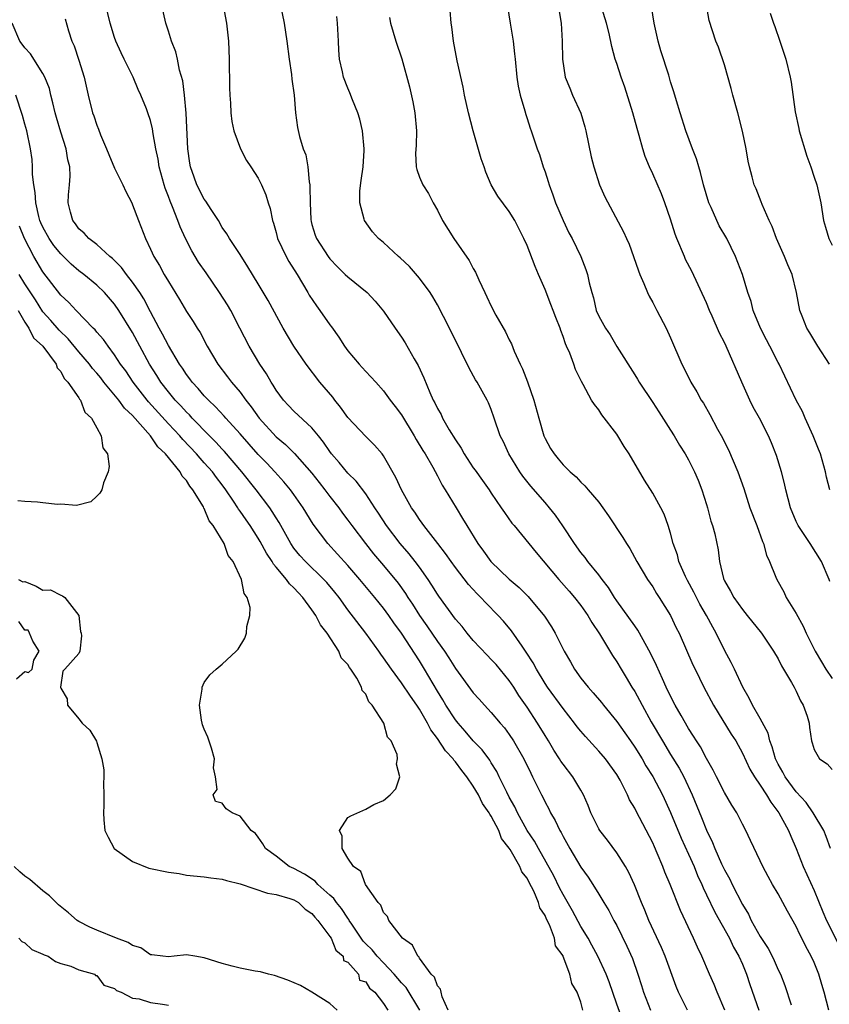
# Model space of a CAD drawing. Units: inches. Extents: x 2547000 to 2550000, y 1548000 to 1551000.
# Drawn here: x 2548842 to 2548933, y 1548682 to 1548791 of the extents above; entities that cross this region are included whole.
import ezdxf

# ---------------------------------------------------------------- set-up
doc = ezdxf.new("R2010")
doc.units = ezdxf.units.IN
doc.header["$MEASUREMENT"] = 0
doc.layers.add('LD25471548_2ft', color=134, linetype='Continuous')

msp = doc.modelspace()

# ---------------------------------------------------------------- linework, layer by layer
at = {"layer": 'LD25471548_2ft'}
for points, elevation in [([(2548916.9, 1548681), (2548915.88, 1548683), (2548915.62, 1548683.62), (2548914.4, 1548687), (2548913.98, 1548687.98), (2548912.56, 1548691), (2548912.12, 1548692.12), (2548911.74, 1548693), (2548910.96, 1548694.96), (2548910.34, 1548696.34), (2548909.96, 1548697), (2548909, 1548698.52), (2548907.95, 1548699.95), (2548907.11, 1548701), (2548907, 1548701.19), (2548906.11, 1548703), (2548905.81, 1548703.81), (2548905.29, 1548705), (2548905, 1548705.51), (2548904.1, 1548707), (2548903, 1548708.41), (2548902.76, 1548708.76), (2548902.62, 1548709), (2548901.98, 1548709.98), (2548901.38, 1548711), (2548901, 1548711.59), (2548900.15, 1548713), (2548899, 1548714.76), (2548898.08, 1548716.08), (2548897.5, 1548717), (2548897, 1548717.75), (2548895.53, 1548719.53), (2548895, 1548720.09), (2548894.55, 1548720.55), (2548893, 1548722.19), (2548892.33, 1548723), (2548891.75, 1548723.75), (2548891, 1548724.59), (2548889.14, 1548727.14), (2548889, 1548727.35), (2548888.38, 1548728.38), (2548887.97, 1548729), (2548887, 1548730.36), (2548886.52, 1548731), (2548885.85, 1548731.85), (2548884.85, 1548733), (2548883.32, 1548735), (2548882.41, 1548736.41), (2548882.01, 1548737), (2548881, 1548738.54), (2548879.95, 1548739.96), (2548879, 1548740.84), (2548878.04, 1548742.04), (2548877.19, 1548743), (2548877, 1548743.25), (2548876.31, 1548744.31), (2548875.72, 1548745), (2548875, 1548745.9), (2548873, 1548747.75), (2548872.4, 1548748.4), (2548871.82, 1548749), (2548871, 1548750.1), (2548870.67, 1548750.67), (2548870.44, 1548751), (2548869.92, 1548751.92), (2548869.2, 1548753), (2548868.01, 1548755), (2548866.97, 1548757.03), (2548865.94, 1548759), (2548865.6, 1548759.6), (2548864.71, 1548761), (2548863.2, 1548763.2), (2548862.37, 1548764.37), (2548861.62, 1548765.62), (2548860.91, 1548767), (2548860.31, 1548768.31), (2548860.06, 1548769), (2548859.45, 1548770.55), (2548859.18, 1548771.18), (2548859, 1548771.7), (2548858.63, 1548772.63), (2548858.51, 1548773), (2548857.97, 1548775), (2548857.85, 1548775.85), (2548857.61, 1548777), (2548857.31, 1548778.69), (2548857.24, 1548779.24), (2548857, 1548780.17), (2548856.72, 1548781), (2548856.54, 1548781.46), (2548855.91, 1548783), (2548855.62, 1548783.62), (2548855.06, 1548785), (2548854.08, 1548787), (2548853.71, 1548787.71), (2548853.15, 1548789), (2548853, 1548789.4), (2548852.5, 1548791), (2548851.73, 1548794.27)], 7486), ([(2548896.47, 1548795), (2548897.12, 1548791), (2548897.43, 1548789), (2548897.6, 1548787.6), (2548897.65, 1548787), (2548897.86, 1548785), (2548898, 1548784), (2548898.23, 1548783), (2548898.75, 1548781.25), (2548898.84, 1548780.84), (2548899, 1548780.37), (2548899.32, 1548779.32), (2548899.45, 1548779), (2548899.66, 1548778.34), (2548900.12, 1548777), (2548900.39, 1548776.39), (2548900.79, 1548775), (2548901, 1548774.45), (2548901.36, 1548773.36), (2548901.45, 1548773), (2548901.88, 1548771.88), (2548902.17, 1548771), (2548903.01, 1548769), (2548903.66, 1548767.66), (2548904.01, 1548767), (2548904.97, 1548765), (2548905.54, 1548763.54), (2548905.73, 1548763), (2548905.92, 1548762.08), (2548906.2, 1548761), (2548906.39, 1548760.39), (2548906.71, 1548759), (2548907, 1548758.35), (2548907.73, 1548757), (2548908.26, 1548756.26), (2548909, 1548754.98), (2548911, 1548751.8), (2548911.32, 1548751.32), (2548911.5, 1548751), (2548913, 1548748.74), (2548913.67, 1548747.67), (2548915, 1548745.64), (2548915.4, 1548745), (2548915.99, 1548743.99), (2548916.61, 1548743), (2548917, 1548742.32), (2548917.44, 1548741.44), (2548917.65, 1548741), (2548918.06, 1548740.06), (2548918.47, 1548739), (2548919, 1548737.35), (2548919.11, 1548737), (2548919.49, 1548735.49), (2548919.67, 1548735), (2548919.92, 1548734.08), (2548920.3, 1548732.3), (2548920.47, 1548731), (2548920.9, 1548729.1), (2548920.93, 1548729), (2548921, 1548728.86), (2548921.69, 1548727.69), (2548922.04, 1548727), (2548923, 1548725.64), (2548923.53, 1548725), (2548925.13, 1548723), (2548926.49, 1548721), (2548927, 1548720.14), (2548927.37, 1548719.37), (2548927.6, 1548719), (2548928.49, 1548717.51), (2548928.77, 1548717), (2548929, 1548716.55), (2548929.47, 1548715.47), (2548929.78, 1548715), (2548930.22, 1548713.78), (2548930.45, 1548713), (2548930.49, 1548712.49), (2548930.71, 1548711), (2548930.79, 1548710.79), (2548931, 1548710.05), (2548931.59, 1548709), (2548932.44, 1548708.44), (2548933, 1548707.8)], 7500), ([(2548921.06, 1548681), (2548920.19, 1548683), (2548919.86, 1548683.86), (2548919.35, 1548685), (2548918.49, 1548687), (2548918.01, 1548688.01), (2548917.56, 1548689), (2548916.09, 1548692.09), (2548914.95, 1548695), (2548914.37, 1548696.37), (2548914.13, 1548697), (2548913.5, 1548698.49), (2548913.19, 1548699.19), (2548913, 1548699.64), (2548911.16, 1548703.16), (2548911, 1548703.5), (2548910.43, 1548704.43), (2548910.19, 1548705), (2548909.37, 1548706.63), (2548909, 1548707.26), (2548907.74, 1548709), (2548907, 1548709.88), (2548905.5, 1548711.5), (2548905, 1548712.09), (2548904.59, 1548712.59), (2548904.3, 1548713), (2548903, 1548714.61), (2548901.27, 1548717), (2548901, 1548717.41), (2548900.03, 1548719), (2548899.69, 1548719.69), (2548898.91, 1548720.91), (2548898.45, 1548721.55), (2548897.27, 1548723.27), (2548896.35, 1548724.35), (2548895.76, 1548725), (2548894.39, 1548726.39), (2548893.84, 1548727), (2548893.41, 1548727.41), (2548892.45, 1548728.45), (2548891, 1548730.33), (2548890.52, 1548731), (2548889.91, 1548731.91), (2548889.03, 1548733), (2548887.48, 1548735), (2548887.29, 1548735.29), (2548887, 1548735.68), (2548886.49, 1548736.49), (2548886.12, 1548737), (2548884.98, 1548739), (2548884.37, 1548740.37), (2548883, 1548742.8), (2548882.84, 1548743), (2548881.99, 1548743.99), (2548881, 1548744.92), (2548879, 1548747.06), (2548878.2, 1548748.2), (2548877.57, 1548749), (2548877.33, 1548749.33), (2548875.9, 1548751), (2548874.36, 1548753), (2548872.99, 1548755), (2548871.8, 1548757), (2548870.11, 1548760.11), (2548869, 1548761.94), (2548867.86, 1548763.86), (2548867, 1548765.21), (2548865.81, 1548767), (2548865.52, 1548767.52), (2548865, 1548768.25), (2548864.57, 1548769), (2548863.76, 1548770.24), (2548863.18, 1548771.18), (2548863, 1548771.41), (2548862.18, 1548773), (2548861.86, 1548773.86), (2548861.46, 1548775), (2548861.39, 1548775.39), (2548861.17, 1548777), (2548860.98, 1548780.98), (2548860.79, 1548783), (2548860.6, 1548784.6), (2548860.22, 1548785.78), (2548860, 1548787), (2548859.82, 1548787.83), (2548859.34, 1548789), (2548859, 1548790.13), (2548858.7, 1548791), (2548858.26, 1548793)], 7488), ([(2548865.12, 1548793), (2548865.48, 1548791), (2548865.7, 1548789), (2548865.78, 1548787), (2548865.82, 1548783.82), (2548865.84, 1548783), (2548865.91, 1548782.09), (2548865.96, 1548781), (2548866.07, 1548780.07), (2548866.28, 1548779), (2548867.04, 1548777), (2548867.71, 1548775.71), (2548868.2, 1548775), (2548869, 1548773.73), (2548869.38, 1548773), (2548869.86, 1548771.86), (2548870.11, 1548771), (2548870.35, 1548770.35), (2548870.59, 1548769), (2548870.71, 1548768.71), (2548871, 1548767.68), (2548871.17, 1548767), (2548872.11, 1548765), (2548872.43, 1548764.43), (2548873.36, 1548763), (2548874.56, 1548761), (2548874.71, 1548760.71), (2548875.51, 1548759.51), (2548875.89, 1548759), (2548877, 1548757.38), (2548877.18, 1548757.18), (2548878.01, 1548756), (2548878.64, 1548755), (2548879, 1548754.48), (2548880.26, 1548753), (2548880.62, 1548752.62), (2548881, 1548752.17), (2548881.58, 1548751.58), (2548882.11, 1548751), (2548883, 1548750.04), (2548883.73, 1548749), (2548884.29, 1548748.29), (2548885, 1548747.34), (2548886.42, 1548745), (2548886.62, 1548744.62), (2548887.38, 1548743.38), (2548887.63, 1548743), (2548888.49, 1548741.51), (2548889, 1548740.57), (2548889.53, 1548739.53), (2548889.87, 1548739), (2548891.07, 1548737), (2548891.81, 1548735.81), (2548892.27, 1548735), (2548893.51, 1548733), (2548894.15, 1548732.15), (2548894.96, 1548731), (2548897, 1548729.03), (2548898.1, 1548728.1), (2548899.11, 1548727.11), (2548900.92, 1548724.92), (2548901.71, 1548723.71), (2548902.13, 1548723), (2548903.13, 1548721), (2548903.82, 1548719.82), (2548904.28, 1548719), (2548905, 1548718), (2548905.79, 1548717), (2548906.38, 1548716.37), (2548907.29, 1548715.29), (2548907.51, 1548715), (2548909, 1548713.17), (2548909.91, 1548711.91), (2548910.51, 1548711), (2548911, 1548710.3), (2548911.81, 1548709), (2548912.24, 1548708.24), (2548913.03, 1548707.03), (2548914.1, 1548705), (2548915, 1548703.02), (2548916.17, 1548700.17), (2548917, 1548698.37), (2548917.61, 1548697), (2548918, 1548696), (2548918.47, 1548695), (2548918.62, 1548694.62), (2548919, 1548693.86), (2548919.93, 1548691.93), (2548921.58, 1548689), (2548922.02, 1548688.02), (2548922.62, 1548687), (2548923, 1548686.12), (2548923.46, 1548685), (2548923.84, 1548683.84), (2548924.82, 1548681)], 7490), ([(2548871.48, 1548793), (2548871.89, 1548791), (2548872.19, 1548789), (2548872.45, 1548787), (2548872.71, 1548785.29), (2548872.76, 1548784.76), (2548873.02, 1548782.98), (2548873.18, 1548781), (2548873.4, 1548779.4), (2548873.61, 1548778.39), (2548874.04, 1548777), (2548874.32, 1548776.32), (2548874.53, 1548775), (2548874.68, 1548773.32), (2548874.76, 1548773), (2548874.78, 1548772.78), (2548874.79, 1548771), (2548874.88, 1548769.12), (2548874.9, 1548768.9), (2548875, 1548768.57), (2548875.37, 1548767.37), (2548875.51, 1548767), (2548876.83, 1548765), (2548877, 1548764.76), (2548877.84, 1548763.84), (2548878.72, 1548763), (2548879, 1548762.72), (2548881.16, 1548761), (2548882.04, 1548760.04), (2548883, 1548758.91), (2548884.28, 1548757), (2548885, 1548756.01), (2548885.39, 1548755.39), (2548886.41, 1548753.59), (2548886.85, 1548752.85), (2548887.49, 1548751.49), (2548888.15, 1548749.85), (2548888.53, 1548749), (2548888.7, 1548748.7), (2548889, 1548748.07), (2548889.4, 1548747.4), (2548889.57, 1548747), (2548890.31, 1548745.69), (2548891, 1548744.58), (2548891.63, 1548743.63), (2548891.97, 1548743), (2548893, 1548741.45), (2548893.2, 1548741.2), (2548894.02, 1548740.02), (2548894.77, 1548739), (2548895, 1548738.63), (2548896.11, 1548737), (2548896.46, 1548736.46), (2548897.29, 1548735.29), (2548897.54, 1548735), (2548900.01, 1548732.01), (2548902.54, 1548729), (2548903.69, 1548727.69), (2548904.3, 1548727), (2548905, 1548726.11), (2548905.78, 1548725), (2548906.22, 1548724.22), (2548907.07, 1548722.93), (2548908.52, 1548720.52), (2548909, 1548719.82), (2548909.47, 1548719), (2548910.06, 1548718.06), (2548910.68, 1548717), (2548911, 1548716.51), (2548911.54, 1548715.54), (2548911.82, 1548715), (2548912.84, 1548713.15), (2548914.08, 1548711), (2548915, 1548709.49), (2548915.96, 1548707.96), (2548916.47, 1548707), (2548917.41, 1548705), (2548918.46, 1548702.46), (2548919, 1548701.04), (2548919.68, 1548699.68), (2548919.94, 1548699), (2548920.69, 1548697.31), (2548921, 1548696.65), (2548921.6, 1548695.6), (2548921.88, 1548695), (2548923, 1548692.78), (2548923.68, 1548691.68), (2548923.99, 1548691), (2548925, 1548689.2), (2548925.87, 1548687.87), (2548926.32, 1548687), (2548926.54, 1548686.54), (2548927, 1548685.49), (2548927.24, 1548685), (2548927.73, 1548683.73), (2548928.43, 1548681.57)], 7492), ([(2548932.76, 1548728.76), (2548932.67, 1548729), (2548931.84, 1548731), (2548930.58, 1548733), (2548929.21, 1548735), (2548929, 1548735.45), (2548928.37, 1548737), (2548927.86, 1548739), (2548927.71, 1548739.71), (2548927.38, 1548741), (2548926.82, 1548742.82), (2548926.25, 1548744.25), (2548925.93, 1548745), (2548924.91, 1548747), (2548924.22, 1548748.22), (2548923.85, 1548749), (2548922.93, 1548751), (2548921.19, 1548755), (2548921, 1548755.42), (2548920.47, 1548756.47), (2548919.65, 1548758.35), (2548919.35, 1548759), (2548919, 1548759.82), (2548917.35, 1548763.35), (2548916.67, 1548764.67), (2548916.53, 1548765), (2548915.71, 1548767), (2548915.51, 1548767.51), (2548915, 1548769.15), (2548914.37, 1548771), (2548913.99, 1548771.99), (2548913, 1548774.22), (2548912.63, 1548775), (2548912.16, 1548776.16), (2548911.89, 1548777), (2548911.49, 1548778.51), (2548911.26, 1548779.26), (2548910.8, 1548781), (2548909.88, 1548783.88), (2548909.48, 1548785), (2548909, 1548786.5), (2548908.82, 1548787), (2548908.43, 1548788.43), (2548908.14, 1548789.86), (2548907.86, 1548791), (2548907, 1548793.79)], 7504), ([(2548932.71, 1548753), (2548931.4, 1548755), (2548930.51, 1548756.51), (2548930.19, 1548757), (2548929.66, 1548758.34), (2548929.42, 1548759), (2548929.04, 1548761), (2548928.55, 1548763), (2548928.07, 1548764.07), (2548927.71, 1548765), (2548926.81, 1548767), (2548926.33, 1548768.33), (2548925.98, 1548769), (2548925.2, 1548770.8), (2548925.1, 1548771.1), (2548924.54, 1548772.54), (2548924.32, 1548773), (2548924.1, 1548773.9), (2548923.79, 1548775), (2548923.63, 1548775.63), (2548923.41, 1548777), (2548923.01, 1548778.99), (2548922.51, 1548781), (2548921.93, 1548783), (2548921.74, 1548783.74), (2548921, 1548786.37), (2548920.34, 1548788.34), (2548920.05, 1548789), (2548919.31, 1548791.31), (2548919, 1548793)], 7508), ([(2548932.83, 1548699), (2548932.36, 1548700.36), (2548932.08, 1548701), (2548930.91, 1548703), (2548930.13, 1548704.13), (2548929, 1548705.34), (2548927.78, 1548707), (2548927.52, 1548707.52), (2548927, 1548708.41), (2548926.8, 1548708.8), (2548926.7, 1548709), (2548926.34, 1548710.34), (2548926.07, 1548711), (2548925.88, 1548711.88), (2548925, 1548713.52), (2548924.14, 1548715), (2548923.77, 1548715.77), (2548923.05, 1548717), (2548922.11, 1548719), (2548921.74, 1548719.74), (2548921, 1548721.12), (2548920.08, 1548723), (2548919.69, 1548723.69), (2548919, 1548725), (2548918.26, 1548726.26), (2548917.59, 1548727.59), (2548916.88, 1548728.88), (2548916.67, 1548729.33), (2548915.93, 1548731), (2548915.75, 1548731.75), (2548915.29, 1548733), (2548915, 1548734.16), (2548914.74, 1548735), (2548914.29, 1548736.29), (2548913.92, 1548737), (2548913, 1548738.62), (2548912.07, 1548740.07), (2548910.36, 1548743), (2548909.83, 1548743.83), (2548909.13, 1548745), (2548909, 1548745.19), (2548907.34, 1548747.34), (2548907, 1548747.91), (2548906.5, 1548748.5), (2548906.19, 1548749), (2548905.25, 1548750.75), (2548905.06, 1548751.06), (2548905, 1548751.2), (2548904.4, 1548752.4), (2548904.2, 1548753), (2548903.76, 1548754.24), (2548903.4, 1548755), (2548903.26, 1548755.26), (2548903, 1548756.09), (2548902.74, 1548756.74), (2548902.68, 1548757), (2548902.19, 1548758.19), (2548901.92, 1548759), (2548901.66, 1548759.66), (2548901, 1548761.32), (2548900.25, 1548763), (2548899.89, 1548763.89), (2548899, 1548766.23), (2548898.65, 1548767), (2548897.61, 1548769), (2548897, 1548770.02), (2548895.74, 1548771.74), (2548895, 1548773), (2548894.39, 1548774.39), (2548894.21, 1548775), (2548893.89, 1548775.89), (2548892.99, 1548779), (2548892.45, 1548781), (2548892.02, 1548783), (2548891.87, 1548783.87), (2548891.19, 1548786.81), (2548890.78, 1548789), (2548890.6, 1548790.6), (2548890.54, 1548791), (2548890.42, 1548792.42)], 7498), ([(2548902.52, 1548792.52), (2548902.8, 1548791), (2548902.89, 1548789), (2548902.94, 1548787), (2548903.25, 1548785), (2548903.75, 1548783.75), (2548904.07, 1548783), (2548904.98, 1548780.98), (2548905.45, 1548779.45), (2548905.56, 1548779), (2548906.13, 1548776.13), (2548906.43, 1548775), (2548907.08, 1548773), (2548907.65, 1548771.65), (2548909.76, 1548767.76), (2548910.07, 1548767), (2548910.37, 1548766.37), (2548910.86, 1548765), (2548911.41, 1548763.41), (2548911.57, 1548763), (2548912.02, 1548761.98), (2548912.41, 1548761), (2548912.59, 1548760.59), (2548913, 1548759.89), (2548913.47, 1548759), (2548914.51, 1548757), (2548915, 1548755.92), (2548916.25, 1548753), (2548916.51, 1548752.51), (2548917.26, 1548751), (2548917.92, 1548749.92), (2548918.42, 1548749), (2548918.65, 1548748.65), (2548919.39, 1548747.39), (2548920.23, 1548745.77), (2548920.78, 1548744.78), (2548921, 1548744.3), (2548921.44, 1548743.44), (2548922.49, 1548741), (2548923.15, 1548739.15), (2548923.84, 1548737), (2548924.6, 1548735), (2548925.24, 1548733.24), (2548925.35, 1548733), (2548925.7, 1548731.7), (2548926.03, 1548731), (2548926.75, 1548729.25), (2548926.83, 1548729), (2548927.62, 1548727.62), (2548927.9, 1548727), (2548929, 1548725.2), (2548929.78, 1548723.78), (2548930.11, 1548723), (2548931, 1548721.23), (2548931.12, 1548721), (2548931.81, 1548719.81), (2548932.3, 1548719), (2548933, 1548717.96)], 7502), ([(2548932.75, 1548739), (2548932.4, 1548740.4), (2548932.26, 1548741), (2548931.7, 1548743), (2548931.51, 1548743.51), (2548930.91, 1548745), (2548930, 1548747), (2548929.72, 1548747.72), (2548929.01, 1548749), (2548927.11, 1548753), (2548927, 1548753.19), (2548926.08, 1548755), (2548925.7, 1548755.7), (2548925.04, 1548757), (2548924.21, 1548759), (2548923.97, 1548759.97), (2548923.6, 1548761), (2548923.02, 1548763), (2548922.25, 1548765), (2548921.27, 1548767), (2548920.43, 1548768.43), (2548919.53, 1548770.47), (2548919.27, 1548771), (2548918.66, 1548773), (2548918.35, 1548774.35), (2548918.13, 1548775), (2548917.9, 1548775.9), (2548917.44, 1548777), (2548916.68, 1548779), (2548916.05, 1548781), (2548915.64, 1548782.36), (2548915.36, 1548783.36), (2548915, 1548784.49), (2548914.8, 1548785.2), (2548913.92, 1548787.92), (2548913.62, 1548789), (2548913.16, 1548791), (2548912.87, 1548792.87)], 7506), ([(2548926.12, 1548792.12), (2548926.48, 1548791), (2548926.63, 1548790.63), (2548927.19, 1548789), (2548927.85, 1548787), (2548928.35, 1548785), (2548928.45, 1548784.45), (2548928.88, 1548781.12), (2548929.29, 1548779.29), (2548929.34, 1548779), (2548930.19, 1548776.19), (2548930.62, 1548775), (2548931, 1548773.83), (2548931.29, 1548773), (2548931.74, 1548771), (2548932.05, 1548769), (2548932.28, 1548768.28), (2548932.63, 1548767), (2548933, 1548766.27)], 7510), ([(2548909.71, 1548679.71), (2548909, 1548681.67), (2548908.15, 1548684.15), (2548907.83, 1548685), (2548906.89, 1548687), (2548906.23, 1548688.23), (2548905.8, 1548689), (2548905, 1548690.32), (2548904.06, 1548692.06), (2548903, 1548693.88), (2548902.62, 1548694.62), (2548901.97, 1548695.97), (2548900.25, 1548699), (2548899.82, 1548699.82), (2548899, 1548701), (2548897.91, 1548703), (2548897.64, 1548703.64), (2548897, 1548704.75), (2548896.72, 1548705.28), (2548895.89, 1548707), (2548895.61, 1548707.61), (2548895, 1548708.55), (2548894.84, 1548708.84), (2548894, 1548710), (2548893, 1548711.03), (2548892.1, 1548712.1), (2548891.3, 1548713), (2548891, 1548713.36), (2548889.95, 1548715), (2548889.6, 1548715.6), (2548889, 1548716.55), (2548887.56, 1548719), (2548887, 1548719.93), (2548885, 1548723.03), (2548884.15, 1548724.15), (2548883.58, 1548725), (2548883, 1548725.79), (2548882.02, 1548727), (2548880.34, 1548729), (2548879, 1548730.55), (2548877.84, 1548731.84), (2548876.77, 1548733), (2548875.15, 1548735.15), (2548874.03, 1548737), (2548873, 1548738.48), (2548872.62, 1548739), (2548871.88, 1548739.88), (2548870.86, 1548741), (2548869.96, 1548741.96), (2548869, 1548742.95), (2548867, 1548745.23), (2548865.39, 1548747), (2548865.22, 1548747.21), (2548864.26, 1548748.26), (2548863.46, 1548749), (2548863, 1548749.48), (2548862.3, 1548750.3), (2548861.63, 1548751), (2548861.37, 1548751.37), (2548861, 1548751.84), (2548860.55, 1548752.55), (2548860.23, 1548753), (2548859, 1548755.07), (2548858.35, 1548756.35), (2548857.98, 1548757), (2548857, 1548758.83), (2548856.27, 1548760.27), (2548855.8, 1548761), (2548855, 1548762.16), (2548854.32, 1548763), (2548853.78, 1548763.78), (2548852.77, 1548764.77), (2548852.46, 1548765), (2548851, 1548766.35), (2548850.12, 1548767), (2548849.61, 1548767.61), (2548849, 1548768.09), (2548848.64, 1548768.64), (2548848.32, 1548769), (2548848.06, 1548769.94), (2548847.81, 1548771), (2548847.86, 1548771.86), (2548847.97, 1548773), (2548848.03, 1548773.96), (2548847.99, 1548775), (2548847.77, 1548775.77), (2548847.6, 1548777), (2548847, 1548778.86), (2548846.5, 1548780.5), (2548846.37, 1548781), (2548846.12, 1548782.12), (2548845.89, 1548783), (2548845.72, 1548783.72), (2548845.22, 1548785), (2548845, 1548785.39), (2548843.61, 1548787.61), (2548843, 1548788.25), (2548842.69, 1548788.69), (2548842.43, 1548789), (2548841.57, 1548791)], 7482), ([(2548847.49, 1548791.49), (2548847.85, 1548790.15), (2548848.22, 1548789), (2548848.49, 1548788.49), (2548849, 1548786.9), (2548849.59, 1548785), (2548850.05, 1548783), (2548850.54, 1548781), (2548850.67, 1548780.67), (2548851, 1548779.65), (2548851.19, 1548779.19), (2548851.42, 1548778.58), (2548852.11, 1548777), (2548852.36, 1548776.36), (2548853, 1548774.85), (2548853.6, 1548773.6), (2548853.91, 1548773), (2548854.24, 1548772.24), (2548854.9, 1548771), (2548855, 1548770.78), (2548855.66, 1548769), (2548856.43, 1548767), (2548857, 1548765.83), (2548857.37, 1548765), (2548858, 1548764), (2548858.54, 1548763), (2548859, 1548762.2), (2548860.22, 1548760.22), (2548861, 1548758.86), (2548861.75, 1548757.75), (2548862.21, 1548757), (2548862.53, 1548756.53), (2548863.31, 1548755), (2548864.5, 1548753), (2548865.6, 1548751.6), (2548866.04, 1548751), (2548867, 1548749.88), (2548867.63, 1548749), (2548868.24, 1548748.24), (2548869.11, 1548747), (2548871, 1548744.9), (2548872.05, 1548744.05), (2548873.06, 1548743.06), (2548875, 1548740.86), (2548875.81, 1548739.81), (2548876.45, 1548739), (2548877, 1548738.24), (2548877.99, 1548737), (2548878.41, 1548736.41), (2548879, 1548735.63), (2548879.45, 1548735), (2548880.96, 1548733), (2548881.87, 1548731.87), (2548883, 1548730.54), (2548884.6, 1548728.6), (2548885.44, 1548727.44), (2548885.7, 1548727), (2548886.23, 1548726.23), (2548887, 1548725), (2548887.83, 1548723.83), (2548889, 1548722.09), (2548889.8, 1548721), (2548890.27, 1548720.27), (2548891, 1548719.08), (2548893, 1548716.38), (2548893.66, 1548715.66), (2548894.24, 1548715), (2548895, 1548714.19), (2548895.98, 1548713), (2548896.46, 1548712.46), (2548897, 1548711.72), (2548897.48, 1548711), (2548898.64, 1548709), (2548899.4, 1548707.4), (2548899.61, 1548707), (2548900.59, 1548705), (2548900.74, 1548704.74), (2548901, 1548704.16), (2548901.42, 1548703.42), (2548901.61, 1548703), (2548902.14, 1548702.14), (2548902.65, 1548701), (2548902.79, 1548700.79), (2548903, 1548700.35), (2548903.77, 1548699), (2548905, 1548696.93), (2548905.8, 1548695.8), (2548906.32, 1548695), (2548907, 1548693.93), (2548907.55, 1548693), (2548908.11, 1548692.11), (2548908.67, 1548691), (2548909, 1548690.41), (2548910.13, 1548688.13), (2548910.76, 1548686.76), (2548911.35, 1548685), (2548911.75, 1548683.75), (2548911.96, 1548683), (2548912.77, 1548681)], 7484), ([(2548932.63, 1548681), (2548932.12, 1548683), (2548931.85, 1548683.85), (2548931.53, 1548685), (2548931, 1548686.29), (2548930.68, 1548687), (2548930.08, 1548688.08), (2548929.63, 1548689), (2548929.41, 1548689.41), (2548929, 1548690.33), (2548928.04, 1548692.04), (2548927.53, 1548693), (2548927, 1548693.94), (2548926.38, 1548695), (2548925.88, 1548695.88), (2548925.28, 1548697), (2548925, 1548697.63), (2548923.91, 1548699.91), (2548923.38, 1548701), (2548923, 1548701.71), (2548922.37, 1548703), (2548921.83, 1548703.83), (2548921, 1548705.27), (2548920.11, 1548707), (2548919.75, 1548707.75), (2548919, 1548709.06), (2548918.33, 1548710.33), (2548917.87, 1548711), (2548917.55, 1548711.55), (2548917, 1548712.39), (2548916.18, 1548713.82), (2548915.52, 1548715), (2548915, 1548716.01), (2548914.52, 1548717), (2548914.09, 1548717.91), (2548913.42, 1548719.42), (2548912.77, 1548720.77), (2548911.36, 1548723.36), (2548911, 1548723.83), (2548909.69, 1548725.69), (2548909, 1548726.61), (2548908.74, 1548727), (2548908.09, 1548728.09), (2548907.38, 1548729), (2548907, 1548729.52), (2548905.77, 1548731), (2548905.46, 1548731.46), (2548905, 1548732), (2548904.29, 1548733), (2548902.99, 1548734.99), (2548902.17, 1548736.17), (2548901.51, 1548737), (2548901, 1548737.57), (2548899.42, 1548739.42), (2548898.52, 1548740.52), (2548898.19, 1548741), (2548896.96, 1548743), (2548896.36, 1548744.36), (2548896, 1548745), (2548895.33, 1548747), (2548895, 1548747.93), (2548894.7, 1548748.7), (2548894.56, 1548749), (2548893.98, 1548749.98), (2548893.43, 1548751), (2548893.26, 1548751.26), (2548892.54, 1548752.54), (2548891.69, 1548754.31), (2548890.57, 1548756.57), (2548889.67, 1548758.33), (2548889, 1548759.6), (2548888.5, 1548760.5), (2548888.18, 1548761), (2548887, 1548762.59), (2548885.88, 1548763.88), (2548884.85, 1548764.85), (2548884.65, 1548765), (2548883, 1548766.55), (2548882.44, 1548767), (2548881.76, 1548767.76), (2548880.85, 1548769), (2548880.83, 1548769.17), (2548880.34, 1548771), (2548880.34, 1548772.34), (2548880.51, 1548773.49), (2548880.7, 1548775), (2548880.83, 1548776.83), (2548880.84, 1548777), (2548880.65, 1548779), (2548880.33, 1548780.33), (2548880.13, 1548781), (2548879.54, 1548782.46), (2548879.24, 1548783.24), (2548879, 1548783.75), (2548878.53, 1548785), (2548878.41, 1548785.59), (2548878.09, 1548787), (2548878.01, 1548788.01), (2548877.97, 1548789), (2548877.86, 1548791), (2548877.77, 1548791.77)], 7494), ([(2548883.64, 1548791.64), (2548883.77, 1548791), (2548884.37, 1548789), (2548885.03, 1548787.03), (2548885.9, 1548783.9), (2548886.26, 1548782.26), (2548886.49, 1548781), (2548886.65, 1548779), (2548886.62, 1548777.38), (2548886.54, 1548776.54), (2548886.64, 1548775), (2548886.69, 1548774.69), (2548887, 1548773.83), (2548887.36, 1548773), (2548888.01, 1548772.01), (2548888.53, 1548771), (2548889, 1548770.18), (2548889.57, 1548769), (2548890.83, 1548767), (2548892.55, 1548764.55), (2548893, 1548763.65), (2548893.24, 1548763.24), (2548893.61, 1548762.39), (2548894.27, 1548761), (2548894.52, 1548760.52), (2548895, 1548759.46), (2548895.52, 1548758.48), (2548896.6, 1548756.6), (2548897, 1548755.73), (2548897.25, 1548755.25), (2548897.55, 1548754.45), (2548898.21, 1548753), (2548898.49, 1548752.48), (2548899.05, 1548751.05), (2548899.76, 1548749), (2548900.29, 1548747), (2548900.87, 1548745), (2548901, 1548744.7), (2548901.61, 1548743.61), (2548902, 1548743), (2548902.46, 1548742.46), (2548903, 1548741.78), (2548903.8, 1548741), (2548904.46, 1548740.46), (2548905, 1548739.84), (2548905.45, 1548739.45), (2548905.8, 1548739), (2548907, 1548737.61), (2548907.45, 1548737), (2548908.09, 1548736.09), (2548909.68, 1548733.68), (2548910.08, 1548733), (2548910.44, 1548732.44), (2548911.25, 1548731), (2548912.43, 1548729), (2548913, 1548728.17), (2548913.44, 1548727.44), (2548913.73, 1548727), (2548914.99, 1548724.99), (2548915.62, 1548723.62), (2548915.94, 1548723), (2548917.49, 1548719.49), (2548917.72, 1548719), (2548918.71, 1548717), (2548919.78, 1548715), (2548921.76, 1548711.76), (2548922.26, 1548711), (2548923, 1548709.63), (2548923.84, 1548707.84), (2548924.35, 1548707), (2548925, 1548706.08), (2548925.69, 1548705), (2548926.16, 1548704.16), (2548927.07, 1548703), (2548928.15, 1548701), (2548928.39, 1548700.39), (2548929.01, 1548699.01), (2548929.77, 1548697), (2548931, 1548694.33), (2548931.97, 1548691.97), (2548932.4, 1548691), (2548934.38, 1548687)], 7496), ([(2548905.21, 1548681), (2548905, 1548681.87), (2548904.59, 1548683), (2548903.97, 1548683.97), (2548903.77, 1548685), (2548903.03, 1548686.97), (2548903, 1548687.03), (2548902.18, 1548688.18), (2548902.04, 1548689), (2548901.5, 1548690.5), (2548901.15, 1548691.15), (2548901, 1548691.56), (2548900.4, 1548692.4), (2548900.27, 1548693), (2548899.75, 1548694.25), (2548899.22, 1548695.22), (2548899, 1548695.7), (2548898.41, 1548696.41), (2548898.19, 1548697), (2548897.09, 1548698.91), (2548897, 1548699.06), (2548896.14, 1548700.14), (2548895.83, 1548701), (2548895, 1548702.62), (2548894.83, 1548702.83), (2548894.77, 1548703), (2548894.03, 1548704.03), (2548893.58, 1548705), (2548893, 1548705.97), (2548892.29, 1548707), (2548891.72, 1548707.72), (2548891, 1548708.69), (2548890.84, 1548708.84), (2548890.75, 1548709), (2548889.9, 1548709.9), (2548889, 1548711.28), (2548888.25, 1548712.25), (2548887.89, 1548713), (2548887, 1548714.53), (2548886.69, 1548715), (2548885.98, 1548715.98), (2548885, 1548717.49), (2548883.88, 1548719), (2548883, 1548720.28), (2548882.69, 1548720.69), (2548882.48, 1548721), (2548881, 1548723), (2548879, 1548725.63), (2548878.02, 1548727), (2548877.57, 1548727.57), (2548876.65, 1548728.65), (2548876.33, 1548729), (2548874.27, 1548731), (2548873.67, 1548731.67), (2548873, 1548732.49), (2548872.65, 1548733), (2548871.35, 1548735.35), (2548871, 1548735.88), (2548870.58, 1548736.58), (2548870.29, 1548737), (2548868.77, 1548739), (2548867.2, 1548741), (2548865.26, 1548743.26), (2548865, 1548743.52), (2548864.3, 1548744.3), (2548863.57, 1548745), (2548861.64, 1548747), (2548861.34, 1548747.34), (2548861, 1548747.66), (2548860.37, 1548748.37), (2548859.75, 1548749), (2548859, 1548749.9), (2548858.15, 1548751), (2548857.72, 1548751.72), (2548856.9, 1548753), (2548855.81, 1548755), (2548855, 1548756.54), (2548853.48, 1548759), (2548853, 1548759.69), (2548851.86, 1548761), (2548851, 1548761.82), (2548849.55, 1548763), (2548849, 1548763.41), (2548848.15, 1548764.15), (2548847, 1548765.3), (2548846.23, 1548766.23), (2548845.71, 1548767), (2548845, 1548768.27), (2548844.77, 1548768.77), (2548844.67, 1548769), (2548844.55, 1548769.45), (2548844.2, 1548771), (2548844.15, 1548772.15), (2548843.99, 1548773), (2548843.85, 1548774.15), (2548843.85, 1548775), (2548843.8, 1548775.8), (2548843.62, 1548777), (2548843.2, 1548779), (2548843, 1548779.76), (2548842.73, 1548780.73), (2548841.98, 1548783)], 7480), ([(2548890.19, 1548681), (2548889.52, 1548682.48), (2548889.4, 1548683), (2548889.34, 1548683.34), (2548889, 1548683.72), (2548888.66, 1548684.66), (2548888.31, 1548685), (2548887, 1548686.78), (2548886.92, 1548686.92), (2548886.82, 1548687), (2548886.22, 1548688.22), (2548885.11, 1548689), (2548883.57, 1548691), (2548883.44, 1548691.44), (2548883, 1548691.86), (2548882.69, 1548692.69), (2548882.39, 1548693), (2548880.98, 1548695), (2548880.44, 1548696.44), (2548879.62, 1548697), (2548879, 1548697.94), (2548878.36, 1548699), (2548878.39, 1548700.39), (2548878.08, 1548701), (2548879, 1548702.48), (2548879.34, 1548702.66), (2548881, 1548703.38), (2548881.91, 1548703.91), (2548883, 1548704.37), (2548883.74, 1548705), (2548884.35, 1548705.65), (2548884.79, 1548707), (2548884.42, 1548708.42), (2548884.55, 1548709), (2548884.5, 1548709.5), (2548883.82, 1548711), (2548883.42, 1548711.42), (2548883.01, 1548713), (2548881.73, 1548715), (2548881.36, 1548715.36), (2548881, 1548716.2), (2548880.62, 1548716.62), (2548880.54, 1548717), (2548880.01, 1548717.99), (2548879.34, 1548719), (2548879.18, 1548719.18), (2548879, 1548719.51), (2548878.28, 1548720.28), (2548877.99, 1548721), (2548876.69, 1548723), (2548875.94, 1548723.94), (2548875.44, 1548725), (2548875, 1548725.63), (2548873.99, 1548727), (2548873.5, 1548727.5), (2548873, 1548728.06), (2548872.5, 1548728.5), (2548872.18, 1548729), (2548871, 1548730.39), (2548870.7, 1548730.7), (2548870.56, 1548731), (2548869.93, 1548731.93), (2548869.23, 1548733.23), (2548869, 1548733.6), (2548868.1, 1548735), (2548867.65, 1548735.65), (2548867, 1548736.62), (2548866.83, 1548736.83), (2548866.74, 1548737), (2548866.26, 1548737.74), (2548865.41, 1548739), (2548865, 1548739.55), (2548864.36, 1548740.36), (2548863.91, 1548741), (2548863, 1548742.01), (2548862.52, 1548742.52), (2548862.12, 1548743), (2548860.59, 1548744.59), (2548860.26, 1548745), (2548859, 1548746.35), (2548856.79, 1548748.79), (2548856.62, 1548749), (2548855.05, 1548751), (2548854.24, 1548752.24), (2548853.67, 1548753), (2548853, 1548754.05), (2548852.27, 1548755), (2548851.75, 1548755.75), (2548851, 1548756.57), (2548850.82, 1548756.82), (2548850.62, 1548757), (2548848.71, 1548759), (2548847.89, 1548759.89), (2548847, 1548760.69), (2548845, 1548763.3), (2548843.99, 1548765), (2548842.93, 1548767), (2548842.39, 1548768.39)], 7478), ([(2548887.03, 1548681), (2548885.51, 1548683.51), (2548885, 1548684.04), (2548884.18, 1548685), (2548883, 1548686.25), (2548882.27, 1548687), (2548881.71, 1548687.71), (2548881, 1548688.39), (2548880.7, 1548688.7), (2548879.44, 1548690.56), (2548879.15, 1548691), (2548879.11, 1548691.11), (2548879, 1548691.23), (2548878.31, 1548692.31), (2548877.73, 1548693), (2548877.45, 1548693.45), (2548877, 1548693.82), (2548875.67, 1548695), (2548875.36, 1548695.36), (2548874.16, 1548696.16), (2548873, 1548696.78), (2548872.45, 1548697), (2548871, 1548698.14), (2548869.82, 1548699), (2548869.52, 1548699.52), (2548869, 1548700.29), (2548868.69, 1548700.69), (2548868.24, 1548701), (2548867, 1548702.6), (2548866.09, 1548703), (2548865.43, 1548703.43), (2548865, 1548704.05), (2548864.24, 1548704.24), (2548863.99, 1548705), (2548864.43, 1548705.57), (2548864.24, 1548707), (2548864.02, 1548708.02), (2548864.15, 1548709), (2548863.81, 1548710.19), (2548863.41, 1548711.41), (2548863, 1548712.3), (2548862.81, 1548712.81), (2548862.75, 1548713), (2548862.7, 1548713.3), (2548862.45, 1548715), (2548862.76, 1548716.76), (2548862.77, 1548717), (2548863, 1548717.51), (2548863.62, 1548718.38), (2548864.32, 1548719), (2548865, 1548719.56), (2548866.55, 1548721), (2548866.77, 1548721.23), (2548867.53, 1548722.47), (2548867.7, 1548723), (2548867.74, 1548723.74), (2548868.08, 1548725), (2548868.11, 1548725.89), (2548867.79, 1548727), (2548867.43, 1548727.43), (2548867.16, 1548729), (2548866.2, 1548731), (2548865.66, 1548731.66), (2548865.2, 1548733), (2548863.99, 1548735), (2548863.55, 1548735.55), (2548863, 1548736.91), (2548862.96, 1548736.96), (2548862.9, 1548737.1), (2548861.73, 1548739), (2548861.39, 1548739.39), (2548861, 1548740.03), (2548860.52, 1548740.52), (2548860.3, 1548741), (2548858.67, 1548743), (2548857.8, 1548743.8), (2548857.01, 1548745), (2548855, 1548747.27), (2548854.1, 1548748.1), (2548853.46, 1548749), (2548851.8, 1548751), (2548851.46, 1548751.46), (2548851, 1548752.01), (2548850.53, 1548752.53), (2548850.19, 1548753), (2548849, 1548754.39), (2548847.82, 1548755.82), (2548846.8, 1548756.8), (2548845.88, 1548757.88), (2548845, 1548758.85), (2548844.16, 1548760.16), (2548843, 1548761.94), (2548842.36, 1548763)], 7476), ([(2548842.24, 1548759), (2548843, 1548757.69), (2548843.45, 1548757), (2548843.95, 1548755.95), (2548845.01, 1548755), (2548846.49, 1548753), (2548846.6, 1548752.6), (2548847, 1548752.18), (2548847.39, 1548751.39), (2548847.79, 1548751), (2548849, 1548749.25), (2548849.09, 1548749.09), (2548849.18, 1548749), (2548849.66, 1548747.66), (2548850.43, 1548747), (2548851, 1548745.9), (2548851.51, 1548745), (2548851.67, 1548743.67), (2548852.2, 1548743), (2548852.4, 1548741.6), (2548852.29, 1548741), (2548851.76, 1548739.76), (2548851.56, 1548739), (2548851.36, 1548738.64), (2548851, 1548738.28), (2548850.33, 1548737.67), (2548848.74, 1548737.26), (2548847, 1548737.38), (2548846.63, 1548737.37), (2548845, 1548737.53), (2548844.38, 1548737.62), (2548843, 1548737.7), (2548842.22, 1548737.78)], 7474), ([(2548842.27, 1548729), (2548842.75, 1548728.75), (2548843, 1548728.77), (2548844.26, 1548728.26), (2548845, 1548727.82), (2548845.83, 1548727.83), (2548847, 1548727.25), (2548847.19, 1548727.19), (2548847.45, 1548727), (2548848.99, 1548725), (2548849.19, 1548723.19), (2548849.25, 1548723), (2548849.29, 1548722.71), (2548849.12, 1548721), (2548849, 1548720.76), (2548847.44, 1548719), (2548847.21, 1548718.79), (2548846.95, 1548717), (2548846.98, 1548716.98), (2548847, 1548716.9), (2548847.7, 1548715.7), (2548847.76, 1548715), (2548849, 1548713.48), (2548849.37, 1548713), (2548850.22, 1548712.22), (2548850.96, 1548710.96), (2548851, 1548710.83), (2548851.58, 1548709), (2548851.78, 1548707.78), (2548851.78, 1548707), (2548851.75, 1548706.25), (2548851.8, 1548705), (2548851.79, 1548703.79), (2548851.74, 1548703), (2548851.78, 1548702.22), (2548851.89, 1548701), (2548852.26, 1548700.26), (2548852.96, 1548699), (2548855, 1548697.56), (2548856.82, 1548696.82), (2548859, 1548696.36), (2548860.21, 1548696.21), (2548861, 1548696.05), (2548863, 1548695.85), (2548863.74, 1548695.74), (2548865, 1548695.61), (2548865.46, 1548695.46), (2548867, 1548695.08), (2548870.03, 1548694.03), (2548871, 1548693.89), (2548872.55, 1548693.45), (2548873, 1548693.3), (2548873.5, 1548693), (2548874.24, 1548692.24), (2548875, 1548691.77), (2548875.34, 1548691.34), (2548875.67, 1548691), (2548877, 1548689.2), (2548877.13, 1548689), (2548877.67, 1548687.67), (2548878.47, 1548687), (2548878.52, 1548686.52), (2548879, 1548686.35), (2548880.2, 1548685), (2548880.32, 1548684.32), (2548881, 1548684.15), (2548881.43, 1548683.43), (2548882.02, 1548683), (2548883, 1548681.75), (2548883.48, 1548681)], 7474), ([(2548842.06, 1548717.94), (2548843, 1548718.73), (2548843.38, 1548718.62), (2548843.8, 1548719), (2548843.99, 1548719.99), (2548844.57, 1548721), (2548843.88, 1548722.12), (2548843.49, 1548723), (2548843.36, 1548723.36), (2548843, 1548723.34), (2548842.32, 1548724.32)], 7474), ([(2548877.82, 1548681), (2548877, 1548681.75), (2548875, 1548683), (2548873.73, 1548683.73), (2548872.33, 1548684.33), (2548870.84, 1548684.84), (2548870.14, 1548685), (2548869.26, 1548685.26), (2548868.68, 1548685.32), (2548867, 1548685.67), (2548866.1, 1548685.9), (2548865, 1548686.19), (2548863, 1548686.84), (2548861.93, 1548687), (2548861, 1548687.17), (2548859.63, 1548687), (2548859, 1548686.94), (2548858.37, 1548687), (2548857.16, 1548687.16), (2548857, 1548687.16), (2548855.93, 1548687.93), (2548855, 1548688.19), (2548854.52, 1548688.52), (2548853.19, 1548689), (2548851, 1548689.9), (2548850.25, 1548690.25), (2548849, 1548690.89), (2548848.83, 1548691), (2548847.84, 1548691.84), (2548846.75, 1548692.75), (2548845.73, 1548693.73), (2548845, 1548694.29), (2548843.55, 1548695.55), (2548843, 1548695.94), (2548842.41, 1548696.41), (2548841.8, 1548697)], 7474), ([(2548842.32, 1548689), (2548842.64, 1548688.64), (2548843, 1548688.51), (2548843.77, 1548687.77), (2548845, 1548687.25), (2548845.14, 1548687.14), (2548845.57, 1548687), (2548846.41, 1548686.41), (2548847, 1548686.21), (2548848.1, 1548685.9), (2548849, 1548685.48), (2548850.74, 1548685), (2548850.87, 1548684.87), (2548851, 1548684.84), (2548851.78, 1548683.78), (2548853, 1548683.41), (2548853.19, 1548683.19), (2548853.72, 1548683), (2548855, 1548682.33), (2548855.73, 1548682.27), (2548857, 1548681.83), (2548858.35, 1548681.65), (2548859, 1548681.54)], 7476)]:
    msp.add_lwpolyline(points, dxfattribs=dict(at, elevation=elevation))

doc.saveas('drawing.dxf')
